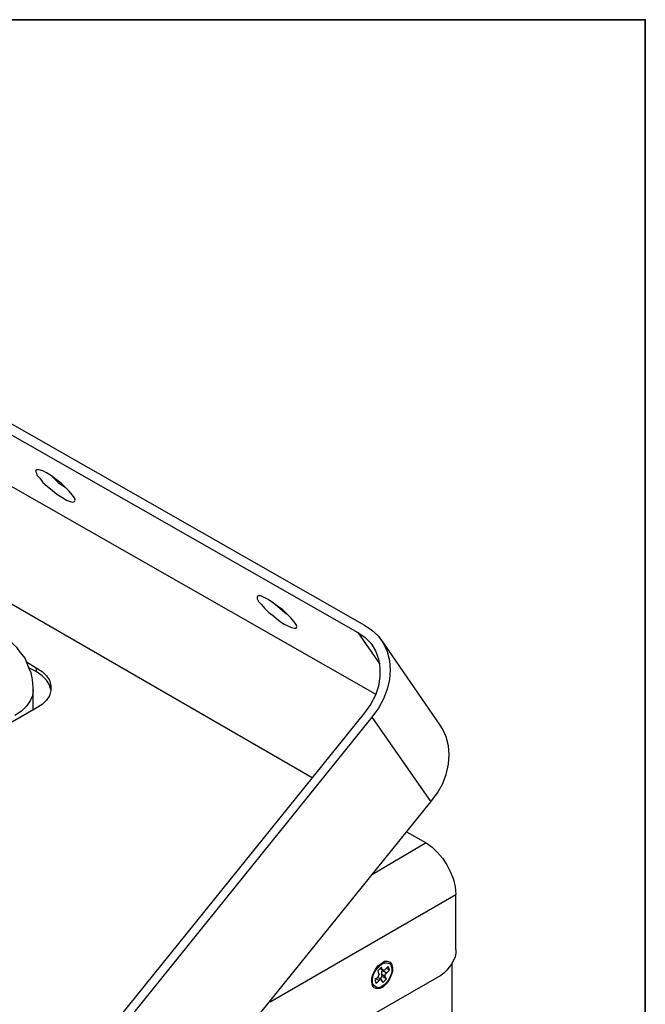
# Model space of a CAD drawing. Units: inches. Extents: x 7 to 300, y -205 to -5.
# Drawn here: x 260 to 290, y -52 to -5 of the extents above; entities that cross this region are included whole.
import ezdxf

# ---------------------------------------------------------------- set-up
doc = ezdxf.new("R2010")
doc.units = ezdxf.units.IN
doc.header["$MEASUREMENT"] = 0
doc.layers.add('Ebene 1', color=7, linetype='Continuous')
doc.layers.add('Ebene 2', color=7, linetype='Continuous')

msp = doc.modelspace()

# ---------------------------------------------------------------- linework, layer by layer
at = {"layer": 'Ebene 1', "color": 178, "lineweight": 35, "true_color": 0x000001}
msp.add_lwpolyline([(289.929, -205), (7.071, -205), (7.071, -5), (289.929, -5), (289.929, -205)], dxfattribs=at)
at = {"layer": 'Ebene 2', "color": 178, "lineweight": 25, "true_color": 0x000001}
for points in [[(244.651, -15.871), (276.472, -34.04)], [(244.334, -16.224), (276.154, -34.392)], [(277.001, -37.356), (247.156, -20.316)], [(247.403, -25.996), (273.967, -41.342)], [(261.232, -26.737), (261.056, -26.631), (260.879, -26.596), (260.773, -26.596), (260.703, -26.631), (260.738, -26.702), (260.773, -26.843), (260.914, -26.984), (261.056, -27.196), (261.267, -27.372), (261.514, -27.584), (261.726, -27.76), (261.973, -27.901), (262.184, -28.042), (262.361, -28.113), (262.502, -28.148), (262.572, -28.113), (262.608, -28.042), (262.572, -27.936), (262.467, -27.795), (262.326, -27.619), (262.149, -27.443), (261.937, -27.231), (261.691, -27.055), (261.479, -26.878), (261.232, -26.737)], [(261.479, -26.878), (261.585, -26.984), (261.796, -27.196), (262.043, -27.372), (262.149, -27.443)], [(271.851, -32.805), (271.639, -32.699), (271.498, -32.628), (271.392, -32.628), (271.321, -32.664), (271.321, -32.77), (271.392, -32.911), (271.533, -33.052), (271.674, -33.228), (271.886, -33.44), (272.133, -33.616), (272.344, -33.793), (272.591, -33.969), (272.803, -34.075), (272.979, -34.145), (273.121, -34.181), (273.191, -34.181), (273.226, -34.11), (273.191, -34.004), (273.085, -33.863), (272.944, -33.687), (272.768, -33.51), (272.556, -33.299), (272.309, -33.122), (272.062, -32.946), (271.851, -32.805)], [(272.097, -32.946), (272.203, -33.052), (272.415, -33.228), (272.662, -33.44), (272.768, -33.51)], [(276.154, -34.392), (277.213, -35.909)], [(276.154, -34.392), (276.507, -34.639), (276.789, -34.921), (277.001, -35.274), (277.142, -35.662), (277.213, -36.086), (277.213, -36.509), (277.142, -36.968), (277.001, -37.391), (276.754, -37.85), (276.472, -38.238)], [(276.472, -34.04), (276.825, -34.286), (277.142, -34.569), (277.389, -34.921), (277.566, -35.31), (277.671, -35.733), (277.707, -36.191), (277.671, -36.65), (277.566, -37.109), (277.389, -37.567), (277.142, -38.026), (276.825, -38.449)], [(260.209, -35.627), (259.927, -35.274), (259.821, -35.133), (259.609, -34.921), (259.327, -34.71), (259.08, -34.533)], [(280.106, -38.837), (277.283, -34.745)], [(260.597, -37.144), (260.597, -37.038), (260.562, -36.65), (260.491, -36.333), (260.385, -36.086), (260.279, -35.803), (260.209, -35.627)], [(260.279, -35.803), (260.738, -36.086)], [(260.738, -36.262), (260.385, -36.086)], [(260.738, -36.086), (260.738, -36.262)], [(260.738, -36.086), (261.02, -36.262), (261.232, -36.474), (261.373, -36.685), (261.444, -36.932), (261.444, -37.179), (261.373, -37.426), (261.232, -37.638), (261.02, -37.85), (260.738, -38.026)], [(261.444, -37.144), (261.444, -37.144), (261.373, -36.897), (261.232, -36.685), (261.02, -36.474), (260.738, -36.262)], [(260.597, -37.144), (260.597, -37.144), (260.562, -37.426), (260.456, -37.673), (260.279, -37.92), (260.032, -38.167), (259.715, -38.379)], [(260.597, -38.132), (260.597, -37.144)], [(260.738, -38.026), (243.628, -47.904)], [(276.472, -38.238), (255.834, -63.849)], [(276.825, -38.449), (256.187, -64.061)], [(276.825, -38.449), (279.647, -42.506)], [(279.647, -42.506), (279.964, -42.083), (280.211, -41.66), (280.388, -41.201), (280.494, -40.707), (280.529, -40.248), (280.494, -39.825), (280.388, -39.402), (280.211, -39.014), (280.106, -38.837)], [(259.009, -68.118), (279.647, -42.506)], [(278.483, -43.953), (279.435, -44.482)], [(279.435, -44.482), (276.86, -45.999)], [(279.435, -44.482), (279.717, -44.693), (279.964, -44.94), (280.211, -45.223), (280.423, -45.54), (280.599, -45.893), (280.741, -46.246), (280.811, -46.598), (280.846, -46.951)], [(271.956, -52.102), (280.846, -46.951)], [(280.846, -49.597), (280.846, -46.951)], [(280.846, -49.597), (280.846, -49.773), (280.811, -49.95), (280.741, -50.126), (280.635, -50.303), (280.529, -50.444), (280.423, -50.585), (280.282, -50.726), (280.141, -50.832)], [(276.86, -51.326), (276.825, -51.149), (276.825, -50.973), (276.895, -50.761), (277.001, -50.55), (277.107, -50.373), (277.283, -50.267), (277.424, -50.161), (277.566, -50.161), (277.707, -50.197), (277.777, -50.338), (277.812, -50.479), (277.812, -50.655), (277.742, -50.867), (277.636, -51.079), (277.495, -51.255), (277.354, -51.396), (277.213, -51.467), (277.036, -51.467), (276.931, -51.431), (276.86, -51.326)], [(277.319, -51.361), (277.177, -51.431), (277.036, -51.396), (276.931, -51.326), (276.86, -51.22), (276.86, -51.043), (276.895, -50.832), (276.966, -50.655), (277.107, -50.479), (277.248, -50.338), (277.389, -50.232), (277.53, -50.232), (277.671, -50.267), (277.742, -50.338), (277.777, -50.514), (277.777, -50.691), (277.707, -50.902), (277.601, -51.079), (277.46, -51.255), (277.319, -51.361)], [(277.283, -50.444), (277.107, -50.62)], [(277.319, -50.55), (277.213, -50.514)], [(277.213, -50.514), (277.354, -50.585)], [(277.319, -50.55), (277.283, -50.444)], [(277.601, -50.408), (277.46, -50.55)], [(277.671, -50.585), (277.53, -50.514)], [(277.671, -50.585), (277.601, -50.408)], [(280.67, -64.625), (280.67, -50.232)], [(266.7, -58.558), (280.141, -50.832)], [(277.107, -50.938), (276.966, -51.043)], [(277.107, -50.62), (277.142, -50.761)], [(277.142, -50.761), (277.177, -50.761), (277.177, -50.796), (277.142, -50.832), (277.142, -50.867), (277.107, -50.902), (277.107, -50.938)], [(277.283, -51.043), (277.107, -50.938)], [(277.213, -51.008), (277.248, -50.973), (277.354, -50.867)], [(277.354, -50.62), (277.319, -50.62), (277.319, -50.655), (277.283, -50.655), (277.283, -50.691), (277.283, -50.726), (277.283, -50.761)], [(277.283, -50.761), (277.46, -50.902)], [(277.319, -50.867), (277.283, -50.761)], [(277.46, -50.55), (277.424, -50.585), (277.389, -50.585), (277.354, -50.585), (277.319, -50.55)], [(277.354, -50.62), (277.354, -50.585)], [(277.53, -50.726), (277.354, -50.62)], [(277.53, -51.008), (277.389, -50.938)], [(277.46, -50.902), (277.46, -50.867), (277.46, -50.832), (277.46, -50.796), (277.495, -50.761), (277.495, -50.726), (277.53, -50.726)], [(277.53, -51.008), (277.46, -50.902)], [(277.53, -50.726), (277.671, -50.585)], [(276.966, -51.043), (277.036, -51.22)], [(277.036, -51.008), (277.177, -51.079)], [(277.036, -51.22), (277.177, -51.079)], [(277.177, -51.079), (277.177, -51.079), (277.213, -51.043), (277.248, -51.043), (277.283, -51.043), (277.283, -51.079)], [(277.283, -51.079), (277.354, -51.185)], [(277.354, -51.185), (277.53, -51.008)]]:
    msp.add_lwpolyline(points, dxfattribs=at)

doc.saveas('drawing.dxf')
